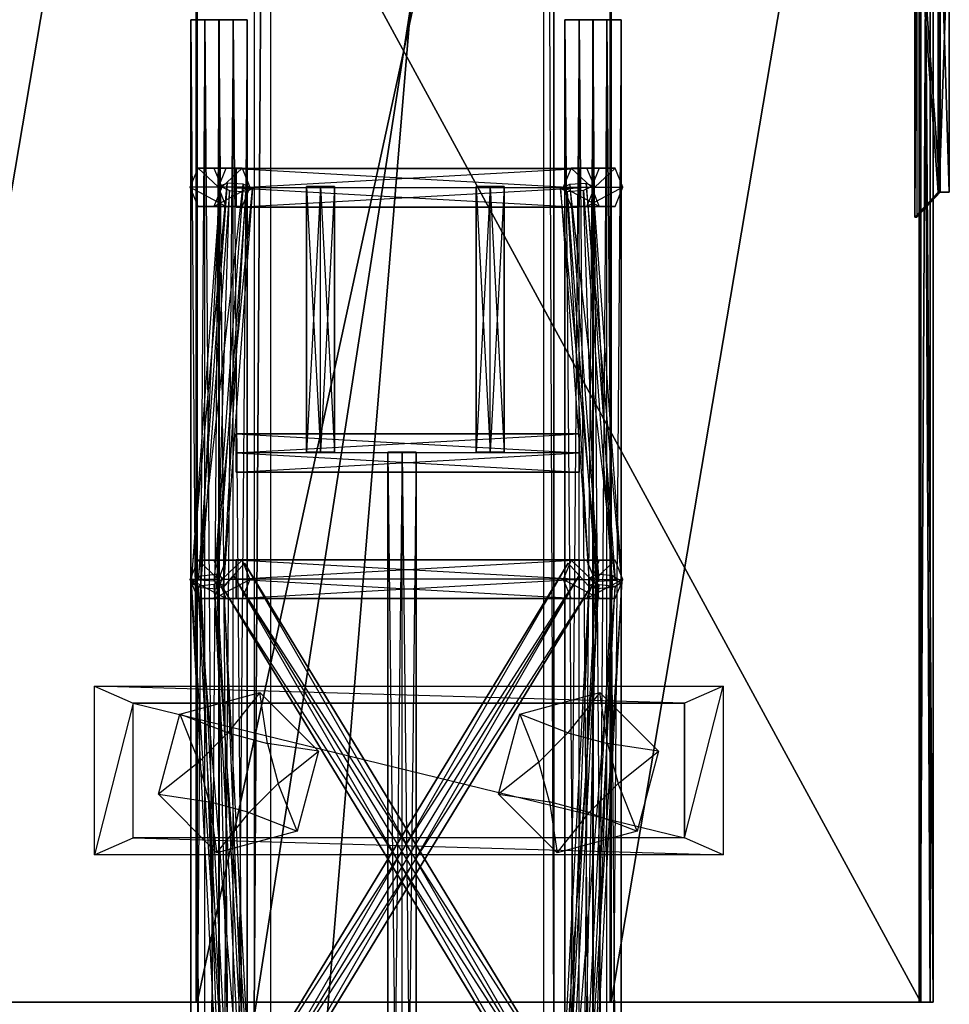
# Model space of a CAD drawing. Units: metres. Extents: x -0.82 to 0.75, y 0.48 to 4.41.
# Drawn here: x -0.3 to 0.34, y 1.86 to 2.53 of the extents above; entities that cross this region are included whole.
import ezdxf

# ---------------------------------------------------------------- set-up
doc = ezdxf.new("R2010")
doc.units = ezdxf.units.M

msp = doc.modelspace()

# ---------------------------------------------------------------- linework, layer by layer
for points in [[(-0.136531, 1.855117, 0.11494), (-0.125165, 3.631289, 0.179682), (-0.136532, 3.169077, 0.11494)], [(-0.125165, 1.392898, 0.179899), (-0.125165, 3.631289, 0.179682), (-0.136531, 1.855117, 0.11494)], [(-0.125165, 3.631289, 0.179682), (0.060073, 3.631289, 0.179682), (-0.125165, 1.392898, 0.179899)], [(0.060073, 3.631289, 0.179682), (0.060073, 1.392898, 0.179899), (-0.125165, 1.392898, 0.179899)], [(0.067122, 1.85511, 0.114796), (0.060073, 3.631289, 0.179682), (0.067122, 3.169077, 0.114795)], [(0.060073, 3.631289, 0.179682), (0.060073, 1.392898, 0.179899), (0.067122, 1.85511, 0.114796)], [(0.067122, 3.169077, 0.114795), (-0.136532, 3.169077, 0.11494), (-0.136531, 1.855117, 0.11494)], [(0.067122, 1.85511, 0.114796), (0.067122, 3.169077, 0.114795), (-0.136531, 1.855117, 0.11494)], [(-0.394716, 1.865, 0.046752), (-0.394716, 3.157076, 0.046752), (-0.175951, 3.157076, 0.132642)], [(-0.394716, 1.865, 0.046752), (-0.175951, 3.157076, 0.132642), (-0.175951, 1.865, 0.132642)], [(0.316382, 1.865, -0.222707), (0.316382, 3.157076, -0.222707), (-0.386378, 3.157076, -0.222707)], [(0.316382, 1.865, -0.222707), (-0.386378, 3.157076, -0.222707), (-0.386378, 1.865, -0.222707)], [(-0.175951, 1.865, 0.132642), (-0.175951, 3.157076, 0.132642), (-0.175204, 3.157076, 0.116203)], [(-0.175951, 1.865, 0.132642), (-0.175204, 3.157076, 0.116203), (-0.175204, 1.865, 0.116203)], [(-0.175204, 1.865, 0.116203), (-0.175204, 3.157076, 0.116203), (0.105208, 3.157076, 0.116203)], [(-0.175204, 1.865, 0.116203), (0.105208, 3.157076, 0.116203), (0.105208, 1.865, 0.116203)], [(0.105208, 1.865, 0.116203), (0.105208, 3.157076, 0.116203), (0.105954, 3.157076, 0.132642)], [(0.105208, 1.865, 0.116203), (0.105954, 3.157076, 0.132642), (0.105954, 1.865, 0.132642)], [(0.105954, 1.865, 0.132642), (0.105954, 3.157076, 0.132642), (0.324719, 3.157076, 0.046752)], [(0.105954, 1.865, 0.132642), (0.324719, 3.157076, 0.046752), (0.324719, 1.865, 0.046752)], [(0.324719, 1.865, 0.046752), (0.324719, 3.157076, 0.046752), (0.315149, 3.157076, 0.041538)], [(0.324719, 1.865, 0.046752), (0.315149, 3.157076, 0.041538), (0.315149, 1.865, 0.041538)], [(0.315149, 1.865, 0.041538), (0.315149, 3.157076, 0.041538), (0.315838, 3.157076, -0.203001)], [(0.315149, 1.865, 0.041538), (0.315838, 3.157076, -0.203001), (0.315838, 1.865, -0.203001)], [(0.315838, 1.865, -0.203001), (0.315838, 3.157076, -0.203001), (0.322697, 3.157076, -0.20454)], [(0.315838, 1.865, -0.203001), (0.322697, 3.157076, -0.20454), (0.322697, 1.865, -0.20454)], [(0.322697, 1.865, -0.20454), (0.322697, 3.157076, -0.20454), (0.316382, 3.157076, -0.222707)], [(0.322697, 1.865, -0.20454), (0.316382, 3.157076, -0.222707), (0.316382, 1.865, -0.222707)], [(0.312227, 2.398088, 0.039941), (0.312227, 2.631912, 0.039941), (0.313477, 2.631912, -0.223741)], [(0.312227, 2.398088, 0.039941), (0.313477, 2.631912, -0.223741), (0.313477, 2.398088, -0.223741)], [(0.328066, 2.415, 0.02273), (0.328066, 2.615, 0.02273), (0.312227, 2.631912, 0.039941)], [(0.328066, 2.415, 0.02273), (0.312227, 2.631912, 0.039941), (0.312227, 2.398088, 0.039941)], [(0.329299, 2.415, -0.223459), (0.329299, 2.615, -0.223459), (0.313477, 2.631912, -0.223741)], [(0.329299, 2.415, -0.223459), (0.313477, 2.631912, -0.223741), (0.313477, 2.398088, -0.223741)], [(0.328066, 2.415, 0.02273), (0.328066, 2.615, 0.02273), (0.328755, 2.615, -0.203754)], [(0.328066, 2.415, 0.02273), (0.328755, 2.615, -0.203754), (0.328755, 2.415, -0.203754)], [(0.328755, 2.415, -0.203754), (0.328755, 2.615, -0.203754), (0.335614, 2.615, -0.205292)], [(0.328755, 2.415, -0.203754), (0.335614, 2.615, -0.205292), (0.335614, 2.415, -0.205292)], [(0.335614, 2.415, -0.205292), (0.335614, 2.615, -0.205292), (0.329299, 2.615, -0.223459)], [(0.335614, 2.415, -0.205292), (0.329299, 2.615, -0.223459), (0.329299, 2.415, -0.223459)], [(0.329375, 2.551035, -0.015299), (0.329375, 2.584613, -0.046527), (0.329375, 2.531899, -0.064393)], [(0.329375, 2.532111, -0.107939), (0.329375, 2.465126, -0.147384), (0.329375, 2.564873, -0.147384)], [(0.329375, 2.498102, -0.064393), (0.329375, 2.551035, -0.015299), (0.329375, 2.478965, -0.015299)], [(0.329375, 2.498102, -0.064393), (0.329375, 2.531899, -0.064393), (0.329375, 2.551035, -0.015299)], [(-0.169939, 2.532109, 0.132315), (-0.17954, 2.532109, 0.137859), (-0.169939, 1.259792, 0.132315)], [(-0.169939, 1.259792, 0.132315), (-0.17954, 1.259792, 0.137859), (-0.17954, 2.532109, 0.137859)], [(-0.17954, 2.532109, 0.137859), (-0.17954, 2.532109, 0.148946), (-0.17954, 1.259792, 0.137859)], [(-0.17954, 1.259792, 0.137859), (-0.17954, 1.259792, 0.148946), (-0.17954, 2.532109, 0.148946)], [(-0.17954, 2.532109, 0.148946), (-0.169939, 2.532109, 0.154489), (-0.17954, 1.259792, 0.148946)], [(-0.17954, 1.259792, 0.148946), (-0.169939, 1.259792, 0.154489), (-0.169939, 2.532109, 0.154489)], [(-0.169939, 2.532109, 0.154489), (-0.160337, 2.532109, 0.148946), (-0.169939, 1.259792, 0.154489)], [(-0.169939, 1.259792, 0.154489), (-0.160337, 1.259792, 0.148946), (-0.160337, 2.532109, 0.148946)], [(-0.160337, 2.532109, 0.137859), (-0.169939, 2.532109, 0.132315), (-0.160337, 1.259792, 0.137859)], [(-0.160337, 1.259792, 0.137859), (-0.169939, 1.259792, 0.132315), (-0.169939, 2.532109, 0.132315)], [(-0.150772, 2.532109, 0.205597), (-0.160374, 2.532109, 0.21114), (-0.150772, 1.395094, 0.205597)], [(-0.150772, 1.395094, 0.205597), (-0.160374, 1.395094, 0.21114), (-0.160374, 2.532109, 0.21114)], [(-0.160374, 2.532109, 0.21114), (-0.160374, 2.532109, 0.222227), (-0.160374, 1.395094, 0.21114)], [(-0.160374, 1.395094, 0.21114), (-0.160374, 1.395094, 0.222227), (-0.160374, 2.532109, 0.222227)], [(-0.160374, 2.532109, 0.222227), (-0.150772, 2.532109, 0.227771), (-0.160374, 1.395094, 0.222227)], [(-0.160374, 1.395094, 0.222227), (-0.150772, 1.395094, 0.227771), (-0.150772, 2.532109, 0.227771)], [(-0.160337, 2.532109, 0.148946), (-0.160337, 2.532109, 0.137859), (-0.160337, 1.259792, 0.148946)], [(-0.160337, 1.259792, 0.148946), (-0.160337, 1.259792, 0.137859), (-0.160337, 2.532109, 0.137859)], [(-0.150772, 2.532109, 0.227771), (-0.141171, 2.532109, 0.222227), (-0.150772, 1.395094, 0.227771)], [(-0.150772, 1.395094, 0.227771), (-0.141171, 1.395094, 0.222227), (-0.141171, 2.532109, 0.222227)], [(-0.141171, 2.532109, 0.21114), (-0.150772, 2.532109, 0.205597), (-0.141171, 1.395094, 0.21114)], [(-0.141171, 1.395094, 0.21114), (-0.150772, 1.395094, 0.205597), (-0.150772, 2.532109, 0.205597)], [(-0.141171, 2.532109, 0.222227), (-0.141171, 2.532109, 0.21114), (-0.141171, 1.395094, 0.222227)], [(-0.141171, 1.395094, 0.222227), (-0.141171, 1.395094, 0.21114), (-0.141171, 2.532109, 0.21114)], [(0.084226, 2.532109, 0.205597), (0.074625, 2.532109, 0.21114), (0.084226, 1.395094, 0.205597)], [(0.084226, 1.395094, 0.205597), (0.074625, 1.395094, 0.21114), (0.074625, 2.532109, 0.21114)], [(0.074625, 2.532109, 0.21114), (0.074625, 2.532109, 0.222227), (0.074625, 1.395094, 0.21114)], [(0.074625, 1.395094, 0.21114), (0.074625, 1.395094, 0.222227), (0.074625, 2.532109, 0.222227)], [(0.074625, 2.532109, 0.222227), (0.084226, 2.532109, 0.227771), (0.074625, 1.395094, 0.222227)], [(0.074625, 1.395094, 0.222227), (0.084226, 1.395094, 0.227771), (0.084226, 2.532109, 0.227771)], [(0.084226, 2.532109, 0.227771), (0.093828, 2.532109, 0.222227), (0.084226, 1.395094, 0.227771)], [(0.084226, 1.395094, 0.227771), (0.093828, 1.395094, 0.222227), (0.093828, 2.532109, 0.222227)], [(0.093828, 2.532109, 0.21114), (0.084226, 2.532109, 0.205597), (0.093828, 1.395094, 0.21114)], [(0.093828, 1.395094, 0.21114), (0.084226, 1.395094, 0.205597), (0.084226, 2.532109, 0.205597)], [(0.103133, 2.532109, 0.132315), (0.093531, 2.532109, 0.137859), (0.103133, 1.259912, 0.132315)], [(0.103133, 1.259912, 0.132315), (0.093531, 1.259912, 0.137859), (0.093531, 2.532109, 0.137859)], [(0.093531, 2.532109, 0.137859), (0.093531, 2.532109, 0.148946), (0.093531, 1.259912, 0.137859)], [(0.093531, 1.259912, 0.137859), (0.093531, 1.259912, 0.148946), (0.093531, 2.532109, 0.148946)], [(0.093531, 2.532109, 0.148946), (0.103133, 2.532109, 0.154489), (0.093531, 1.259912, 0.148946)], [(0.093531, 1.259912, 0.148946), (0.103133, 1.259912, 0.154489), (0.103133, 2.532109, 0.154489)], [(0.093828, 2.532109, 0.222227), (0.093828, 2.532109, 0.21114), (0.093828, 1.395094, 0.222227)], [(0.093828, 1.395094, 0.222227), (0.093828, 1.395094, 0.21114), (0.093828, 2.532109, 0.21114)], [(0.103133, 2.532109, 0.154489), (0.112734, 2.532109, 0.148946), (0.103133, 1.259912, 0.154489)], [(0.103133, 1.259912, 0.154489), (0.112734, 1.259912, 0.148946), (0.112734, 2.532109, 0.148946)], [(0.112734, 2.532109, 0.137859), (0.103133, 2.532109, 0.132315), (0.112734, 1.259912, 0.137859)], [(0.112734, 1.259912, 0.137859), (0.103133, 1.259912, 0.132315), (0.103133, 2.532109, 0.132315)], [(0.112734, 2.532109, 0.148946), (0.112734, 2.532109, 0.137859), (0.112734, 1.259912, 0.148946)], [(0.112734, 1.259912, 0.148946), (0.112734, 1.259912, 0.137859), (0.112734, 2.532109, 0.137859)], [(0.329375, 2.497889, -0.107939), (0.329375, 2.465126, -0.147384), (0.329375, 2.532111, -0.107939)], [(0.329375, 2.497889, -0.107939), (0.329375, 2.531899, -0.064393), (0.329375, 2.532111, -0.107939)], [(0.329375, 2.498102, -0.064393), (0.329375, 2.497889, -0.107939), (0.329375, 2.531899, -0.064393)], [(0.329375, 2.445386, -0.046527), (0.329375, 2.478965, -0.015299), (0.329375, 2.498102, -0.064393)], [(0.329375, 2.497889, -0.107939), (0.329375, 2.465126, -0.147384), (0.329375, 2.429441, -0.14262)], [(0.329375, 2.471406, 0.014141), (0.329375, 2.4471, 0.007234), (0.329375, 2.478965, -0.015299)], [(0.329375, 2.4471, 0.007234), (0.329375, 2.478965, -0.015299), (0.329375, 2.445386, -0.046527)], [(0.329375, 2.431024, -0.177433), (0.329375, 2.465126, -0.147384), (0.329375, 2.457607, -0.178923)], [(0.329375, 2.465126, -0.147384), (0.329375, 2.429441, -0.14262), (0.329375, 2.431024, -0.177433)], [(-0.179869, 2.41827, 0.147139), (-0.174515, 2.431312, 0.145705), (-0.160766, 2.41827, 0.218432)], [(-0.160766, 2.41827, 0.218432), (-0.155412, 2.431312, 0.216997), (-0.174515, 2.431312, 0.145705)], [(-0.174515, 2.431312, 0.145705), (-0.163805, 2.431312, 0.142835), (-0.155412, 2.431312, 0.216997)], [(-0.155412, 2.431312, 0.216997), (-0.144703, 2.431312, 0.214128), (-0.163805, 2.431312, 0.142835)], [(-0.163805, 2.431312, 0.142835), (-0.158451, 2.41827, 0.1414), (-0.144703, 2.431312, 0.214128)], [(-0.144703, 2.431312, 0.214128), (-0.139348, 2.41827, 0.212693), (-0.158451, 2.41827, 0.1414)], [(-0.148747, 2.417907, 0.227771), (-0.148747, 2.43095, 0.222227), (0.084351, 2.417907, 0.227771)], [(0.084351, 2.417907, 0.227771), (0.084351, 2.43095, 0.222227), (-0.148747, 2.43095, 0.222227)], [(-0.148747, 2.43095, 0.222227), (-0.148747, 2.43095, 0.21114), (0.084351, 2.43095, 0.222227)], [(0.084351, 2.43095, 0.222227), (0.084351, 2.43095, 0.21114), (-0.148747, 2.43095, 0.21114)], [(-0.148747, 2.43095, 0.21114), (-0.148747, 2.417907, 0.205596), (0.084351, 2.43095, 0.21114)], [(0.084351, 2.43095, 0.21114), (0.084351, 2.417907, 0.205596), (-0.148747, 2.417907, 0.205596)], [(0.078781, 2.431312, 0.214128), (0.073427, 2.41827, 0.212693), (0.09253, 2.41827, 0.1414)], [(0.089491, 2.431312, 0.216997), (0.078781, 2.431312, 0.214128), (0.097884, 2.431312, 0.142835)], [(0.097884, 2.431312, 0.142835), (0.09253, 2.41827, 0.1414), (0.078781, 2.431312, 0.214128)], [(0.094845, 2.41827, 0.218432), (0.089491, 2.431312, 0.216997), (0.108594, 2.431312, 0.145705)], [(0.108594, 2.431312, 0.145705), (0.097884, 2.431312, 0.142835), (0.089491, 2.431312, 0.216997)], [(0.113948, 2.41827, 0.147139), (0.108594, 2.431312, 0.145705), (0.094845, 2.41827, 0.218432)], [(-0.17459, 2.151573, 0.135455), (-0.179226, 2.149432, 0.148817), (-0.154856, 2.421123, 0.199864)], [(-0.154856, 2.421123, 0.199864), (-0.159491, 2.418982, 0.213226), (-0.179226, 2.149432, 0.148817)], [(-0.143858, 2.420322, 0.198922), (-0.154856, 2.421123, 0.199864), (-0.17459, 2.151573, 0.135455)], [(0.077937, 2.420322, 0.198922), (0.088935, 2.421123, 0.199864), (0.108669, 2.151573, 0.135455)], [(0.108669, 2.151573, 0.135455), (0.113305, 2.149432, 0.148817), (0.088935, 2.421123, 0.199864)], [(0.088935, 2.421123, 0.199864), (0.09357, 2.418982, 0.213226), (0.113305, 2.149432, 0.148817)], [(-0.174515, 2.405228, 0.145705), (-0.179869, 2.41827, 0.147139), (-0.155412, 2.405228, 0.216997)], [(-0.155412, 2.405228, 0.216997), (-0.160766, 2.41827, 0.218432), (-0.179869, 2.41827, 0.147139)], [(-0.179226, 2.149432, 0.148817), (-0.172863, 2.14649, 0.161236), (-0.159491, 2.418982, 0.213226)], [(-0.163592, 2.150773, 0.134512), (-0.17459, 2.151573, 0.135455), (-0.143858, 2.420322, 0.198922)], [(-0.159491, 2.418982, 0.213226), (-0.153128, 2.416039, 0.225646), (-0.172863, 2.14649, 0.161236)], [(-0.172863, 2.14649, 0.161236), (-0.161865, 2.14569, 0.160293), (-0.153128, 2.416039, 0.225646)], [(-0.158451, 2.41827, 0.1414), (-0.163805, 2.405228, 0.142835), (-0.139348, 2.41827, 0.212693)], [(-0.139348, 2.41827, 0.212693), (-0.144703, 2.405228, 0.214128), (-0.163805, 2.405228, 0.142835)], [(-0.137495, 2.417381, 0.211341), (-0.143858, 2.420322, 0.198922), (-0.163592, 2.150773, 0.134512)], [(-0.157229, 2.147832, 0.146931), (-0.163592, 2.150773, 0.134512), (-0.137495, 2.417381, 0.211341)], [(-0.153128, 2.416039, 0.225646), (-0.14213, 2.415239, 0.224703), (-0.161865, 2.14569, 0.160293)], [(-0.161865, 2.14569, 0.160293), (-0.157229, 2.147832, 0.146931), (-0.14213, 2.415239, 0.224703)], [(-0.14213, 2.415239, 0.224703), (-0.137495, 2.417381, 0.211341), (-0.157229, 2.147832, 0.146931)], [(-0.148747, 2.417907, 0.205596), (-0.148747, 2.404866, 0.21114), (0.084351, 2.417907, 0.205596)], [(0.084351, 2.417907, 0.205596), (0.084351, 2.404866, 0.21114), (-0.148747, 2.404866, 0.21114)], [(-0.148747, 2.404866, 0.222227), (-0.148747, 2.417907, 0.227771), (0.084351, 2.404866, 0.222227)], [(0.084351, 2.404866, 0.222227), (0.084351, 2.417907, 0.227771), (-0.148747, 2.417907, 0.227771)], [(-0.091397, 2.418937, 0.205596), (-0.100999, 2.418937, 0.21114), (-0.091397, 2.238531, 0.205596)], [(-0.091397, 2.238531, 0.205596), (-0.100999, 2.238531, 0.21114), (-0.100999, 2.418937, 0.21114)], [(-0.100999, 2.418937, 0.21114), (-0.100999, 2.418937, 0.222227), (-0.100999, 2.238531, 0.21114)], [(-0.100999, 2.238531, 0.21114), (-0.100999, 2.238531, 0.222227), (-0.100999, 2.418937, 0.222227)], [(-0.100999, 2.418937, 0.222227), (-0.091397, 2.418937, 0.227771), (-0.100999, 2.238531, 0.222227)], [(-0.100999, 2.238531, 0.222227), (-0.091397, 2.238531, 0.227771), (-0.091397, 2.418937, 0.227771)], [(-0.091397, 2.418937, 0.227771), (-0.081795, 2.418937, 0.222227), (-0.091397, 2.238531, 0.227771)], [(-0.091397, 2.238531, 0.227771), (-0.081795, 2.238531, 0.222227), (-0.081795, 2.418937, 0.222227)], [(-0.081795, 2.418937, 0.21114), (-0.091397, 2.418937, 0.205596), (-0.081795, 2.238531, 0.21114)], [(-0.081795, 2.238531, 0.21114), (-0.091397, 2.238531, 0.205596), (-0.091397, 2.418937, 0.205596)], [(-0.081795, 2.418937, 0.222227), (-0.081795, 2.418937, 0.21114), (-0.081795, 2.238531, 0.222227)], [(-0.081795, 2.238531, 0.222227), (-0.081795, 2.238531, 0.21114), (-0.081795, 2.418937, 0.21114)], [(0.02381, 2.418937, 0.205596), (0.014208, 2.418937, 0.21114), (0.02381, 2.238531, 0.205596)], [(0.02381, 2.238531, 0.205596), (0.014208, 2.238531, 0.21114), (0.014208, 2.418937, 0.21114)], [(0.014208, 2.418937, 0.21114), (0.014208, 2.418937, 0.222227), (0.014208, 2.238531, 0.21114)], [(0.014208, 2.238531, 0.21114), (0.014208, 2.238531, 0.222227), (0.014208, 2.418937, 0.222227)], [(0.014208, 2.418937, 0.222227), (0.02381, 2.418937, 0.227771), (0.014208, 2.238531, 0.222227)], [(0.014208, 2.238531, 0.222227), (0.02381, 2.238531, 0.227771), (0.02381, 2.418937, 0.227771)], [(0.02381, 2.418937, 0.227771), (0.033412, 2.418937, 0.222227), (0.02381, 2.238531, 0.227771)], [(0.02381, 2.238531, 0.227771), (0.033412, 2.238531, 0.222227), (0.033412, 2.418937, 0.222227)], [(0.033412, 2.418937, 0.21114), (0.02381, 2.418937, 0.205596), (0.033412, 2.238531, 0.21114)], [(0.033412, 2.238531, 0.21114), (0.02381, 2.238531, 0.205596), (0.02381, 2.418937, 0.205596)], [(0.033412, 2.418937, 0.222227), (0.033412, 2.418937, 0.21114), (0.033412, 2.238531, 0.222227)], [(0.033412, 2.238531, 0.222227), (0.033412, 2.238531, 0.21114), (0.033412, 2.418937, 0.21114)], [(0.071573, 2.417381, 0.211341), (0.077937, 2.420322, 0.198922), (0.097671, 2.150773, 0.134512)], [(0.076209, 2.415239, 0.224703), (0.071573, 2.417381, 0.211341), (0.091308, 2.147832, 0.146931)], [(0.091308, 2.147832, 0.146931), (0.097671, 2.150773, 0.134512), (0.071573, 2.417381, 0.211341)], [(0.09253, 2.41827, 0.1414), (0.097884, 2.405228, 0.142835), (0.073427, 2.41827, 0.212693)], [(0.073427, 2.41827, 0.212693), (0.078781, 2.405228, 0.214128), (0.097884, 2.405228, 0.142835)], [(0.087207, 2.416039, 0.225646), (0.076209, 2.415239, 0.224703), (0.095943, 2.14569, 0.160293)], [(0.095943, 2.14569, 0.160293), (0.091308, 2.147832, 0.146931), (0.076209, 2.415239, 0.224703)], [(0.097671, 2.150773, 0.134512), (0.108669, 2.151573, 0.135455), (0.077937, 2.420322, 0.198922)], [(0.09357, 2.418982, 0.213226), (0.087207, 2.416039, 0.225646), (0.106942, 2.14649, 0.161236)], [(0.106942, 2.14649, 0.161236), (0.095943, 2.14569, 0.160293), (0.087207, 2.416039, 0.225646)], [(0.108594, 2.405228, 0.145705), (0.113948, 2.41827, 0.147139), (0.089491, 2.405228, 0.216997)], [(0.089491, 2.405228, 0.216997), (0.094845, 2.41827, 0.218432), (0.113948, 2.41827, 0.147139)], [(0.113305, 2.149432, 0.148817), (0.106942, 2.14649, 0.161236), (0.09357, 2.418982, 0.213226)], [(0.313477, 2.398088, -0.223741), (0.328755, 2.415, -0.203754), (0.312227, 2.398088, 0.039941)], [(0.328755, 2.415, -0.203754), (0.312227, 2.398088, 0.039941), (0.328066, 2.415, 0.02273)], [(0.329299, 2.415, -0.223459), (0.313477, 2.398088, -0.223741), (0.328755, 2.415, -0.203754)], [(0.328755, 2.415, -0.203754), (0.329299, 2.415, -0.223459), (0.335614, 2.415, -0.205292)], [(-0.163805, 2.405228, 0.142835), (-0.174515, 2.405228, 0.145705), (-0.144703, 2.405228, 0.214128)], [(-0.144703, 2.405228, 0.214128), (-0.155412, 2.405228, 0.216997), (-0.174515, 2.405228, 0.145705)], [(-0.148747, 2.404866, 0.21114), (-0.148747, 2.404866, 0.222227), (0.084351, 2.404866, 0.21114)], [(0.084351, 2.404866, 0.21114), (0.084351, 2.404866, 0.222227), (-0.148747, 2.404866, 0.222227)], [(0.097884, 2.405228, 0.142835), (0.108594, 2.405228, 0.145705), (0.078781, 2.405228, 0.214128)], [(0.078781, 2.405228, 0.214128), (0.089491, 2.405228, 0.216997), (0.108594, 2.405228, 0.145705)], [(-0.148747, 2.23793, 0.227771), (-0.148747, 2.250972, 0.222227), (0.084351, 2.23793, 0.227771)], [(0.084351, 2.23793, 0.227771), (0.084351, 2.250972, 0.222227), (-0.148747, 2.250972, 0.222227)], [(-0.148747, 2.250972, 0.222227), (-0.148747, 2.250972, 0.21114), (0.084351, 2.250972, 0.222227)], [(0.084351, 2.250972, 0.222227), (0.084351, 2.250972, 0.21114), (-0.148747, 2.250972, 0.21114)], [(-0.148747, 2.250972, 0.21114), (-0.148747, 2.23793, 0.205596), (0.084351, 2.250972, 0.21114)], [(0.084351, 2.250972, 0.21114), (0.084351, 2.23793, 0.205596), (-0.148747, 2.23793, 0.205596)], [(-0.148747, 2.23793, 0.205596), (-0.148747, 2.224888, 0.21114), (0.084351, 2.23793, 0.205596)], [(0.084351, 2.23793, 0.205596), (0.084351, 2.224888, 0.21114), (-0.148747, 2.224888, 0.21114)], [(-0.148747, 2.224888, 0.222227), (-0.148747, 2.23793, 0.227771), (0.084351, 2.224888, 0.222227)], [(0.084351, 2.224888, 0.222227), (0.084351, 2.23793, 0.227771), (-0.148747, 2.23793, 0.227771)], [(-0.035981, 2.238531, 0.205596), (-0.045582, 2.238531, 0.21114), (-0.035981, 1.395046, 0.205596)], [(-0.035981, 1.395046, 0.205596), (-0.045582, 1.395046, 0.21114), (-0.045582, 2.238531, 0.21114)], [(-0.045582, 2.238531, 0.21114), (-0.045582, 2.238531, 0.222227), (-0.045582, 1.395046, 0.21114)], [(-0.045582, 1.395046, 0.21114), (-0.045582, 1.395046, 0.222227), (-0.045582, 2.238531, 0.222227)], [(-0.045582, 2.238531, 0.222227), (-0.035981, 2.238531, 0.227771), (-0.045582, 1.395046, 0.222227)], [(-0.045582, 1.395046, 0.222227), (-0.035981, 1.395046, 0.227771), (-0.035981, 2.238531, 0.227771)], [(-0.035981, 2.238531, 0.227771), (-0.026379, 2.238531, 0.222227), (-0.035981, 1.395046, 0.227771)], [(-0.035981, 1.395046, 0.227771), (-0.026379, 1.395046, 0.222227), (-0.026379, 2.238531, 0.222227)], [(-0.026379, 2.238531, 0.21114), (-0.035981, 2.238531, 0.205596), (-0.026379, 1.395046, 0.21114)], [(-0.026379, 1.395046, 0.21114), (-0.035981, 1.395046, 0.205596), (-0.035981, 2.238531, 0.205596)], [(-0.026379, 2.238531, 0.222227), (-0.026379, 2.238531, 0.21114), (-0.026379, 1.395046, 0.222227)], [(-0.026379, 1.395046, 0.222227), (-0.026379, 1.395046, 0.21114), (-0.026379, 2.238531, 0.21114)], [(-0.148747, 2.224888, 0.21114), (-0.148747, 2.224888, 0.222227), (0.084351, 2.224888, 0.21114)], [(0.084351, 2.224888, 0.21114), (0.084351, 2.224888, 0.222227), (-0.148747, 2.224888, 0.222227)], [(-0.179869, 2.15202, 0.147139), (-0.174515, 2.165062, 0.145705), (-0.160766, 2.15202, 0.218432)], [(-0.160766, 2.15202, 0.218432), (-0.155412, 2.165062, 0.216997), (-0.174515, 2.165062, 0.145705)], [(-0.174515, 2.165062, 0.145705), (-0.163805, 2.165062, 0.142835), (-0.155412, 2.165062, 0.216997)], [(-0.155412, 2.165062, 0.216997), (-0.144703, 2.165062, 0.214128), (-0.163805, 2.165062, 0.142835)], [(-0.163805, 2.165062, 0.142835), (-0.158451, 2.15202, 0.1414), (-0.144703, 2.165062, 0.214128)], [(-0.144703, 2.165062, 0.214128), (-0.139348, 2.15202, 0.212693), (-0.158451, 2.15202, 0.1414)], [(0.084277, 2.154689, 0.227771), (0.076879, 2.163002, 0.222227), (-0.156144, 1.780393, 0.222227)], [(-0.156144, 1.780393, 0.222227), (-0.156144, 1.780393, 0.21114), (0.076879, 2.163002, 0.222227)], [(0.076879, 2.163002, 0.222227), (0.076879, 2.163002, 0.21114), (-0.156144, 1.780393, 0.21114)], [(-0.156144, 1.780393, 0.21114), (-0.148746, 1.772079, 0.205596), (0.076879, 2.163002, 0.21114)], [(-0.150406, 2.154689, 0.227771), (-0.143008, 2.163002, 0.222227), (0.090015, 1.780393, 0.222227)], [(-0.143008, 2.163002, 0.21114), (-0.150406, 2.154689, 0.205596), (0.082617, 1.772079, 0.205596)], [(-0.148747, 2.152186, 0.227771), (-0.148747, 2.165228, 0.222227), (0.084351, 2.152186, 0.227771)], [(0.084351, 2.152186, 0.227771), (0.084351, 2.165228, 0.222227), (-0.148747, 2.165228, 0.222227)], [(-0.148747, 2.165228, 0.222227), (-0.148747, 2.165228, 0.21114), (0.084351, 2.165228, 0.222227)], [(0.084351, 2.165228, 0.222227), (0.084351, 2.165228, 0.21114), (-0.148747, 2.165228, 0.21114)], [(-0.148747, 2.165228, 0.21114), (-0.148747, 2.152186, 0.205596), (0.084351, 2.165228, 0.21114)], [(0.084351, 2.165228, 0.21114), (0.084351, 2.152186, 0.205596), (-0.148747, 2.152186, 0.205596)], [(0.076879, 2.163002, 0.21114), (0.084277, 2.154689, 0.205596), (-0.148746, 1.772079, 0.205596)], [(0.090015, 1.780393, 0.222227), (0.090015, 1.780393, 0.21114), (-0.143008, 2.163002, 0.222227)], [(-0.143008, 2.163002, 0.222227), (-0.143008, 2.163002, 0.21114), (0.090015, 1.780393, 0.21114)], [(0.090015, 1.780393, 0.21114), (0.082617, 1.772079, 0.205596), (-0.143008, 2.163002, 0.21114)], [(0.078781, 2.165062, 0.214128), (0.073427, 2.15202, 0.212693), (0.09253, 2.15202, 0.1414)], [(0.089491, 2.165062, 0.216997), (0.078781, 2.165062, 0.214128), (0.097884, 2.165062, 0.142835)], [(0.097884, 2.165062, 0.142835), (0.09253, 2.15202, 0.1414), (0.078781, 2.165062, 0.214128)], [(0.094845, 2.15202, 0.218432), (0.089491, 2.165062, 0.216997), (0.108594, 2.165062, 0.145705)], [(0.108594, 2.165062, 0.145705), (0.097884, 2.165062, 0.142835), (0.089491, 2.165062, 0.216997)], [(0.113948, 2.15202, 0.147139), (0.108594, 2.165062, 0.145705), (0.094845, 2.15202, 0.218432)], [(-0.179226, 2.150392, 0.148817), (-0.172863, 2.154515, 0.161236), (-0.159491, 1.772634, 0.213226)], [(-0.172863, 2.154515, 0.161236), (-0.161865, 2.155636, 0.160293), (-0.153128, 1.776757, 0.225646)], [(-0.159491, 1.772634, 0.213226), (-0.153128, 1.776757, 0.225646), (-0.172863, 2.154515, 0.161236)], [(-0.153128, 1.776757, 0.225646), (-0.14213, 1.777879, 0.224703), (-0.161865, 2.155636, 0.160293)], [(-0.161865, 2.155636, 0.160293), (-0.157229, 2.152634, 0.146931), (-0.14213, 1.777879, 0.224703)], [(-0.150406, 2.154689, 0.205596), (-0.157805, 2.146375, 0.21114), (0.075219, 1.763766, 0.21114)], [(-0.157805, 2.146375, 0.222227), (-0.150406, 2.154689, 0.227771), (0.082617, 1.772079, 0.227771)], [(-0.148746, 1.772079, 0.227771), (-0.156144, 1.780393, 0.222227), (0.084277, 2.154689, 0.227771)], [(0.082617, 1.772079, 0.227771), (0.090015, 1.780393, 0.222227), (-0.150406, 2.154689, 0.227771)], [(0.082617, 1.772079, 0.205596), (0.075219, 1.763766, 0.21114), (-0.150406, 2.154689, 0.205596)], [(-0.148746, 1.772079, 0.205596), (-0.141348, 1.763766, 0.21114), (0.084277, 2.154689, 0.205596)], [(0.091675, 2.146375, 0.222227), (0.084277, 2.154689, 0.227771), (-0.148746, 1.772079, 0.227771)], [(0.084277, 2.154689, 0.205596), (0.091675, 2.146375, 0.21114), (-0.141348, 1.763766, 0.21114)], [(0.087207, 1.776757, 0.225646), (0.076209, 1.777879, 0.224703), (0.095943, 2.155636, 0.160293)], [(0.095943, 2.155636, 0.160293), (0.091308, 2.152634, 0.146931), (0.076209, 1.777879, 0.224703)], [(0.106942, 2.154515, 0.161236), (0.095943, 2.155636, 0.160293), (0.087207, 1.776757, 0.225646)], [(0.09357, 1.772634, 0.213226), (0.087207, 1.776757, 0.225646), (0.106942, 2.154515, 0.161236)], [(0.113305, 2.150392, 0.148817), (0.106942, 2.154515, 0.161236), (0.09357, 1.772634, 0.213226)], [(-0.174515, 2.138978, 0.145705), (-0.179869, 2.15202, 0.147139), (-0.155412, 2.138978, 0.216997)], [(-0.155412, 2.138978, 0.216997), (-0.160766, 2.15202, 0.218432), (-0.179869, 2.15202, 0.147139)], [(-0.17459, 2.147391, 0.135455), (-0.179226, 2.150392, 0.148817), (-0.154856, 1.769633, 0.199864)], [(-0.154856, 1.769633, 0.199864), (-0.159491, 1.772634, 0.213226), (-0.179226, 2.150392, 0.148817)], [(-0.163592, 2.148512, 0.134512), (-0.17459, 2.147391, 0.135455), (-0.143858, 1.770755, 0.198922)], [(-0.143858, 1.770755, 0.198922), (-0.154856, 1.769633, 0.199864), (-0.17459, 2.147391, 0.135455)], [(-0.158451, 2.15202, 0.1414), (-0.163805, 2.138978, 0.142835), (-0.139348, 2.15202, 0.212693)], [(-0.139348, 2.15202, 0.212693), (-0.144703, 2.138978, 0.214128), (-0.163805, 2.138978, 0.142835)], [(-0.157229, 2.152634, 0.146931), (-0.163592, 2.148512, 0.134512), (-0.137495, 1.774877, 0.211341)], [(-0.137495, 1.774877, 0.211341), (-0.143858, 1.770755, 0.198922), (-0.163592, 2.148512, 0.134512)], [(0.075219, 1.763766, 0.21114), (0.075219, 1.763766, 0.222227), (-0.157805, 2.146375, 0.21114)], [(-0.157805, 2.146375, 0.21114), (-0.157805, 2.146375, 0.222227), (0.075219, 1.763766, 0.222227)], [(0.075219, 1.763766, 0.222227), (0.082617, 1.772079, 0.227771), (-0.157805, 2.146375, 0.222227)], [(-0.14213, 1.777879, 0.224703), (-0.137495, 1.774877, 0.211341), (-0.157229, 2.152634, 0.146931)], [(-0.148747, 2.152186, 0.205596), (-0.148747, 2.139143, 0.21114), (0.084351, 2.152186, 0.205596)], [(0.084351, 2.152186, 0.205596), (0.084351, 2.139143, 0.21114), (-0.148747, 2.139143, 0.21114)], [(-0.148747, 2.139143, 0.222227), (-0.148747, 2.152186, 0.227771), (0.084351, 2.139143, 0.222227)], [(0.084351, 2.139143, 0.222227), (0.084351, 2.152186, 0.227771), (-0.148747, 2.152186, 0.227771)], [(-0.141348, 1.763766, 0.222227), (-0.148746, 1.772079, 0.227771), (0.091675, 2.146375, 0.222227)], [(-0.141348, 1.763766, 0.21114), (-0.141348, 1.763766, 0.222227), (0.091675, 2.146375, 0.21114)], [(0.091675, 2.146375, 0.21114), (0.091675, 2.146375, 0.222227), (-0.141348, 1.763766, 0.222227)], [(0.076209, 1.777879, 0.224703), (0.071573, 1.774877, 0.211341), (0.091308, 2.152634, 0.146931)], [(0.091308, 2.152634, 0.146931), (0.097671, 2.148512, 0.134512), (0.071573, 1.774877, 0.211341)], [(0.071573, 1.774877, 0.211341), (0.077937, 1.770755, 0.198922), (0.097671, 2.148512, 0.134512)], [(0.09253, 2.15202, 0.1414), (0.097884, 2.138978, 0.142835), (0.073427, 2.15202, 0.212693)], [(0.073427, 2.15202, 0.212693), (0.078781, 2.138978, 0.214128), (0.097884, 2.138978, 0.142835)], [(0.097671, 2.148512, 0.134512), (0.108669, 2.147391, 0.135455), (0.077937, 1.770755, 0.198922)], [(0.077937, 1.770755, 0.198922), (0.088935, 1.769633, 0.199864), (0.108669, 2.147391, 0.135455)], [(0.108669, 2.147391, 0.135455), (0.113305, 2.150392, 0.148817), (0.088935, 1.769633, 0.199864)], [(0.088935, 1.769633, 0.199864), (0.09357, 1.772634, 0.213226), (0.113305, 2.150392, 0.148817)], [(0.108594, 2.138978, 0.145705), (0.113948, 2.15202, 0.147139), (0.089491, 2.138978, 0.216997)], [(0.089491, 2.138978, 0.216997), (0.094845, 2.15202, 0.218432), (0.113948, 2.15202, 0.147139)], [(-0.163805, 2.138978, 0.142835), (-0.174515, 2.138978, 0.145705), (-0.144703, 2.138978, 0.214128)], [(-0.144703, 2.138978, 0.214128), (-0.155412, 2.138978, 0.216997), (-0.174515, 2.138978, 0.145705)], [(-0.148747, 2.139143, 0.21114), (-0.148747, 2.139143, 0.222227), (0.084351, 2.139143, 0.21114)], [(0.084351, 2.139143, 0.21114), (0.084351, 2.139143, 0.222227), (-0.148747, 2.139143, 0.222227)], [(0.097884, 2.138978, 0.142835), (0.108594, 2.138978, 0.145705), (0.078781, 2.138978, 0.214128)], [(0.078781, 2.138978, 0.214128), (0.089491, 2.138978, 0.216997), (0.108594, 2.138978, 0.145705)], [(-0.244845, 1.965084, -0.222591), (-0.244845, 2.0795, -0.222591), (-0.218543, 2.067974, -0.231506)], [(-0.218543, 2.067974, -0.231506), (0.15581, 2.067974, -0.231506), (-0.244845, 2.0795, -0.222591)], [(-0.244845, 2.0795, -0.222591), (0.182113, 2.0795, -0.222591), (0.15581, 2.067974, -0.231506)], [(0.15581, 2.067974, -0.231506), (0.15581, 1.976611, -0.231506), (0.182113, 2.0795, -0.222591)], [(0.182113, 2.0795, -0.222591), (0.182113, 1.965084, -0.222591), (0.15581, 1.976611, -0.231506)], [(-0.18695, 2.060567, -0.28726), (-0.132565, 2.07514, -0.28726), (-0.154375, 2.047761, -0.233028)], [(-0.154375, 2.047761, -0.233028), (-0.127366, 2.040524, -0.233028), (-0.132565, 2.07514, -0.28726)], [(-0.132565, 2.07514, -0.28726), (-0.092751, 2.035327, -0.28726), (-0.127366, 2.040524, -0.233028)], [(0.043999, 2.060567, -0.28726), (0.098385, 2.07514, -0.28726), (0.076575, 2.047761, -0.233028)], [(0.076575, 2.047761, -0.233028), (0.103583, 2.040524, -0.233028), (0.098385, 2.07514, -0.28726)], [(0.098385, 2.07514, -0.28726), (0.138198, 2.035327, -0.28726), (0.103583, 2.040524, -0.233028)], [(-0.218543, 1.976611, -0.231506), (-0.218543, 2.067974, -0.231506), (-0.244845, 1.965084, -0.222591)], [(-0.218543, 2.067974, -0.231506), (0.15581, 1.976611, -0.231506), (0.15581, 2.067974, -0.231506)], [(-0.218543, 2.067974, -0.231506), (0.15581, 1.976611, -0.231506), (-0.218543, 1.976611, -0.231506)], [(-0.201524, 2.006181, -0.28726), (-0.18695, 2.060567, -0.28726), (-0.174145, 2.02799, -0.233028)], [(-0.174145, 2.02799, -0.233028), (-0.154375, 2.047761, -0.233028), (-0.18695, 2.060567, -0.28726)], [(0.029426, 2.006181, -0.28726), (0.043999, 2.060567, -0.28726), (0.056805, 2.02799, -0.233028)], [(0.056805, 2.02799, -0.233028), (0.076575, 2.047761, -0.233028), (0.043999, 2.060567, -0.28726)], [(-0.127366, 2.040524, -0.233028), (-0.12013, 2.013517, -0.233028), (-0.092751, 2.035327, -0.28726)], [(0.103583, 2.040524, -0.233028), (0.110819, 2.013517, -0.233028), (0.138198, 2.035327, -0.28726)], [(-0.092751, 2.035327, -0.28726), (-0.107325, 1.98094, -0.28726), (-0.12013, 2.013517, -0.233028)], [(0.138198, 2.035327, -0.28726), (0.123624, 1.98094, -0.28726), (0.110819, 2.013517, -0.233028)], [(-0.166908, 2.000983, -0.233028), (-0.174145, 2.02799, -0.233028), (-0.201524, 2.006181, -0.28726)], [(0.064041, 2.000983, -0.233028), (0.056805, 2.02799, -0.233028), (0.029426, 2.006181, -0.28726)], [(-0.12013, 2.013517, -0.233028), (-0.139901, 1.993746, -0.233028), (-0.107325, 1.98094, -0.28726)], [(0.110819, 2.013517, -0.233028), (0.091049, 1.993746, -0.233028), (0.123624, 1.98094, -0.28726)], [(-0.16171, 1.966368, -0.28726), (-0.201524, 2.006181, -0.28726), (-0.166908, 2.000983, -0.233028)], [(0.06924, 1.966368, -0.28726), (0.029426, 2.006181, -0.28726), (0.064041, 2.000983, -0.233028)], [(-0.139901, 1.993746, -0.233028), (-0.166908, 2.000983, -0.233028), (-0.16171, 1.966368, -0.28726)], [(0.091049, 1.993746, -0.233028), (0.064041, 2.000983, -0.233028), (0.06924, 1.966368, -0.28726)], [(-0.107325, 1.98094, -0.28726), (-0.16171, 1.966368, -0.28726), (-0.139901, 1.993746, -0.233028)], [(0.123624, 1.98094, -0.28726), (0.06924, 1.966368, -0.28726), (0.091049, 1.993746, -0.233028)], [(0.182113, 1.965084, -0.222591), (-0.244845, 1.965084, -0.222591), (-0.218543, 1.976611, -0.231506)], [(0.15581, 1.976611, -0.231506), (-0.218543, 1.976611, -0.231506), (0.182113, 1.965084, -0.222591)], [(-0.394716, 1.865, 0.046752), (0.315149, 1.865, 0.041538), (-0.385145, 1.865, 0.041538)], [(-0.394716, 1.865, 0.046752), (0.324719, 1.865, 0.046752), (0.315149, 1.865, 0.041538)], [(-0.394716, 1.865, 0.046752), (-0.175951, 1.865, 0.132642), (-0.175204, 1.865, 0.116203)], [(-0.175204, 1.865, 0.116203), (-0.394716, 1.865, 0.046752), (0.105208, 1.865, 0.116203)], [(0.105208, 1.865, 0.116203), (-0.394716, 1.865, 0.046752), (0.324719, 1.865, 0.046752)], [(-0.385834, 1.865, -0.203001), (0.315838, 1.865, -0.203001), (-0.386378, 1.865, -0.222707)], [(0.315838, 1.865, -0.203001), (0.316382, 1.865, -0.222707), (-0.386378, 1.865, -0.222707)], [(-0.385834, 1.865, -0.203001), (0.315838, 1.865, -0.203001), (0.315149, 1.865, 0.041538)], [(-0.385834, 1.865, -0.203001), (-0.385145, 1.865, 0.041538), (0.315149, 1.865, 0.041538)], [(0.324719, 1.865, 0.046752), (0.105208, 1.865, 0.116203), (0.105954, 1.865, 0.132642)], [(0.315838, 1.865, -0.203001), (0.316382, 1.865, -0.222707), (0.322697, 1.865, -0.20454)]]:
    msp.add_3dface(points)

doc.saveas('drawing.dxf')
